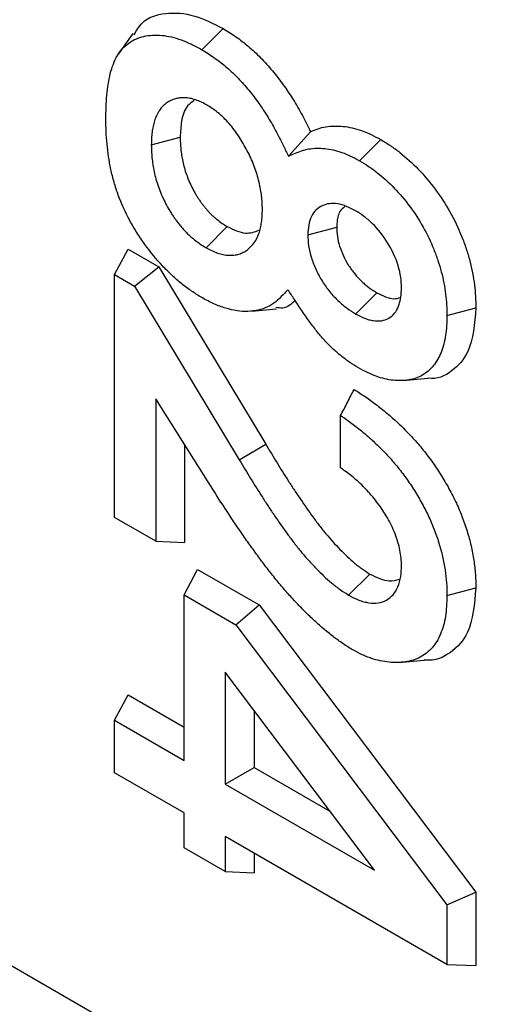
# Model space of a CAD drawing. Units: inches. Extents: x 0.5 to 8.5, y 0.5 to 10.5.
# Drawn here: x 6.8 to 6.8, y 8.8 to 8.9 of the extents above; entities that cross this region are included whole.
import ezdxf

# ---------------------------------------------------------------- set-up
doc = ezdxf.new("R2010")
doc.units = ezdxf.units.IN
doc.header["$MEASUREMENT"] = 0

msp = doc.modelspace()

# ---------------------------------------------------------------- linework, layer by layer
at = {"color": 7, "linetype": 'Continuous', "lineweight": 25}
for p, q in [((6.814096, 8.881155), (6.815156, 8.882214)), ((6.810647, 8.881972), (6.809925, 8.88095)), ((6.811567, 8.876391), (6.813014, 8.876781)), ((6.81843, 8.875824), (6.819541, 8.877048)), ((6.821992, 8.875592), (6.823053, 8.87665)), ((6.814307, 8.871235), (6.815363, 8.872296)), ((6.819399, 8.871877), (6.820846, 8.872263)), ((6.809728, 8.869886), (6.810403, 8.871167)), ((6.810403, 8.871167), (6.811946, 8.870276)), ((6.810733, 8.869306), (6.811946, 8.870276)), ((6.811946, 8.870276), (6.817294, 8.861387)), ((6.809728, 8.857713), (6.809728, 8.869886)), ((6.809728, 8.869886), (6.810733, 8.869306)), ((6.810733, 8.869306), (6.815969, 8.860601)), ((6.821798, 8.867915), (6.822859, 8.868973)), ((6.826362, 8.867835), (6.827809, 8.868224)), ((6.816573, 8.868053), (6.817827, 8.868167)), ((6.824167, 8.864577), (6.825414, 8.864691)), ((6.814454, 8.859425), (6.811785, 8.863656)), ((6.811785, 8.863656), (6.811785, 8.856526)), ((6.821042, 8.8602), (6.821042, 8.862823)), ((6.813231, 8.861363), (6.813231, 8.856469)), ((6.815969, 8.860601), (6.817294, 8.861387)), ((6.811785, 8.856526), (6.809728, 8.857713)), ((6.811785, 8.856526), (6.813231, 8.856469)), ((6.81321, 8.853834), (6.813884, 8.855115)), ((6.813884, 8.855115), (6.816968, 8.853335)), ((6.821443, 8.853827), (6.822505, 8.854884)), ((6.826362, 8.853799), (6.827809, 8.854186)), ((6.81321, 8.845543), (6.81321, 8.853834)), ((6.81321, 8.853834), (6.815792, 8.852343)), ((6.815792, 8.852343), (6.816968, 8.853335)), ((6.816968, 8.853335), (6.827809, 8.838935)), ((6.815792, 8.852343), (6.826362, 8.838304)), ((6.823983, 8.850451), (6.824094, 8.850461)), ((6.824117, 8.850463), (6.825228, 8.850565)), ((6.822729, 8.840048), (6.815266, 8.849962)), ((6.815266, 8.849962), (6.815266, 8.844356)), ((6.780705, 8.849035), (6.833738, 8.81842)), ((6.809728, 8.847553), (6.810403, 8.848834)), ((6.810403, 8.848834), (6.81321, 8.847214)), ((6.816713, 8.84804), (6.816713, 8.845191)), ((6.809728, 8.844927), (6.809728, 8.847553)), ((6.809728, 8.847553), (6.81321, 8.845543)), ((6.815266, 8.844356), (6.816713, 8.845191)), ((6.816713, 8.845191), (6.820505, 8.843002)), ((6.81321, 8.842917), (6.809728, 8.844927)), ((6.815266, 8.844356), (6.822729, 8.840048)), ((6.81321, 8.841159), (6.81321, 8.842917)), ((6.826362, 8.835325), (6.815266, 8.84173)), ((6.815266, 8.84173), (6.815266, 8.839972)), ((6.815266, 8.839972), (6.81321, 8.841159)), ((6.816713, 8.840895), (6.816713, 8.839915)), ((6.815266, 8.839972), (6.816713, 8.839915)), ((6.826362, 8.838304), (6.827809, 8.838935)), ((6.827809, 8.838935), (6.827809, 8.835268)), ((6.826362, 8.838304), (6.826362, 8.835325)), ((6.826362, 8.835325), (6.827809, 8.835268))]:
    msp.add_line(p, q, dxfattribs=at)
for points, knots in [([(6.810706, 8.881899), (6.810831, 8.882114), (6.811186, 8.882724), (6.812267, 8.883049), (6.813665, 8.882972), (6.814678, 8.882457), (6.815156, 8.882214)], [0, 0, 0, 0, 0.154128, 0.437661, 0.734515, 1, 1, 1, 1]), ([(6.815156, 8.882214), (6.815371, 8.882084), (6.815586, 8.881953), (6.816009, 8.881658), (6.816218, 8.881494), (6.816631, 8.881142), (6.816836, 8.880956), (6.817239, 8.880548), (6.817436, 8.880328), (6.818002, 8.879653), (6.818349, 8.879169), (6.818829, 8.878397), (6.818983, 8.878132), (6.819271, 8.877594), (6.819406, 8.877321), (6.819541, 8.877048)], [0, 0, 0, 0, 0.125, 0.125, 0.25, 0.25, 0.375, 0.375, 0.5, 0.5, 0.75, 0.75, 0.875, 0.875, 1, 1, 1, 1]), ([(6.809293, 8.877668), (6.809296, 8.877878), (6.809298, 8.878082), (6.809313, 8.878481), (6.809325, 8.878677), (6.80936, 8.879061), (6.809383, 8.879251), (6.809439, 8.879617), (6.809473, 8.879793), (6.809558, 8.880127), (6.809608, 8.880287), (6.809726, 8.880589), (6.809792, 8.88073), (6.810018, 8.881114), (6.810211, 8.881325), (6.810659, 8.881647), (6.810914, 8.881758), (6.811473, 8.881884), (6.811775, 8.881901), (6.812403, 8.881843), (6.812732, 8.881767), (6.813234, 8.881585), (6.8134, 8.881513), (6.813741, 8.881346), (6.813916, 8.881252), (6.814096, 8.881155)], [0.0005439, 0.0005439, 0.0005439, 0.0005439, 0.0625, 0.0625, 0.125, 0.125, 0.1875, 0.1875, 0.25, 0.25, 0.3125, 0.3125, 0.375, 0.375, 0.5, 0.5, 0.625, 0.625, 0.75, 0.75, 0.875, 0.875, 0.9375, 0.9375, 0.9987195, 0.9987195, 0.9987195, 0.9987195]), ([(6.814096, 8.881155), (6.814307, 8.881027), (6.814507, 8.880905), (6.81489, 8.880638), (6.815085, 8.880485), (6.815476, 8.880153), (6.815665, 8.879979), (6.81603, 8.87961), (6.81621, 8.879409), (6.816562, 8.878989), (6.816731, 8.878772), (6.817054, 8.878322), (6.817209, 8.878087), (6.817508, 8.877606), (6.817649, 8.877362), (6.817916, 8.876864), (6.818045, 8.876602), (6.818179, 8.876332), (6.818262, 8.876163), (6.818346, 8.875993), (6.81843, 8.875824)], [0.0022, 0.0022, 0.0022, 0.0022, 0.125, 0.125, 0.25, 0.25, 0.375, 0.375, 0.5, 0.5, 0.625, 0.625, 0.75, 0.75, 0.875, 0.875, 1, 1, 1, 1.078175, 1.078175, 1.078175, 1.078175]), ([(6.814374, 8.878369), (6.814371, 8.878371), (6.814367, 8.878373), (6.814364, 8.878375), (6.81428, 8.878422), (6.814183, 8.878476), (6.813975, 8.878573), (6.813877, 8.87861), (6.813689, 8.878672), (6.813594, 8.878698), (6.813451, 8.878728), (6.813403, 8.878736), (6.813306, 8.878748), (6.813257, 8.878751), (6.813164, 8.878752), (6.81312, 8.87875), (6.813036, 8.878744), (6.812996, 8.878739), (6.812873, 8.878722), (6.812789, 8.878704), (6.812632, 8.878652), (6.812559, 8.87862), (6.812419, 8.878545), (6.812353, 8.878502), (6.812225, 8.878404), (6.812164, 8.878347), (6.812053, 8.878225), (6.812004, 8.878162), (6.811931, 8.878054), (6.811907, 8.878016), (6.811863, 8.877933), (6.811842, 8.87789), (6.811805, 8.877805), (6.811789, 8.877763), (6.811758, 8.87768), (6.811744, 8.877638), (6.8117, 8.877508), (6.811674, 8.877411), (6.811633, 8.877215), (6.811617, 8.877119), (6.811598, 8.87697), (6.811592, 8.876919), (6.811582, 8.876814), (6.811578, 8.87676), (6.81157, 8.876599), (6.811569, 8.876495), (6.811567, 8.876398), (6.811567, 8.876395), (6.811567, 8.876393), (6.811567, 8.876391)], [-0.002442, -0.002442, -0.002442, -0.002442, 0, 0, 0, 0.0625, 0.0625, 0.125, 0.125, 0.1875, 0.1875, 0.21875, 0.21875, 0.25, 0.25, 0.28125, 0.28125, 0.3125, 0.3125, 0.375, 0.375, 0.4375, 0.4375, 0.5, 0.5, 0.5625, 0.5625, 0.625, 0.625, 0.65625, 0.65625, 0.6875, 0.6875, 0.71875, 0.71875, 0.75, 0.75, 0.8125, 0.8125, 0.875, 0.875, 0.90625, 0.90625, 0.9375, 0.9375, 1, 1, 1, 1.001557, 1.001557, 1.001557, 1.001557]), ([(6.813709, 8.878613), (6.813594, 8.878531), (6.813282, 8.878309), (6.813055, 8.877641), (6.813027, 8.877046), (6.813014, 8.876781)], [0, 0, 0, 0, 0.244999, 0.662376, 1, 1, 1, 1]), ([(6.817126, 8.873139), (6.817126, 8.873142), (6.817126, 8.873144), (6.817126, 8.873147), (6.817124, 8.873245), (6.817123, 8.87335), (6.817114, 8.87352), (6.81711, 8.873579), (6.8171, 8.873695), (6.817093, 8.873753), (6.817072, 8.873926), (6.817056, 8.87404), (6.817015, 8.874276), (6.816991, 8.874396), (6.816932, 8.874644), (6.816897, 8.874771), (6.81682, 8.87502), (6.816779, 8.875143), (6.816641, 8.875515), (6.816534, 8.875762), (6.816352, 8.876126), (6.816288, 8.876246), (6.816155, 8.87648), (6.816088, 8.876593), (6.815941, 8.876826), (6.815859, 8.876946), (6.815695, 8.87717), (6.815612, 8.877275), (6.815438, 8.877481), (6.815349, 8.877582), (6.815205, 8.877729), (6.815155, 8.877777), (6.815057, 8.877868), (6.815008, 8.877911), (6.814863, 8.878033), (6.814766, 8.87811), (6.814563, 8.878252), (6.814467, 8.878311), (6.814384, 8.878363), (6.814381, 8.878365), (6.814377, 8.878367), (6.814374, 8.878369)], [-0.001601, -0.001601, -0.001601, -0.001601, 0, 0, 0, 0.0625, 0.0625, 0.09375, 0.09375, 0.125, 0.125, 0.1875, 0.1875, 0.25, 0.25, 0.3125, 0.3125, 0.375, 0.375, 0.5, 0.5, 0.5625, 0.5625, 0.625, 0.625, 0.6875, 0.6875, 0.75, 0.75, 0.8125, 0.8125, 0.84375, 0.84375, 0.875, 0.875, 0.9375, 0.9375, 1, 1, 1, 1.002473, 1.002473, 1.002473, 1.002473]), ([(6.814096, 8.868731), (6.813918, 8.868841), (6.813747, 8.868947), (6.813499, 8.869114), (6.813417, 8.869171), (6.813253, 8.869293), (6.813171, 8.869357), (6.812925, 8.869556), (6.812761, 8.869701), (6.812439, 8.870003), (6.81228, 8.870162), (6.811814, 8.87066), (6.811519, 8.87102), (6.811105, 8.871592), (6.810972, 8.871788), (6.81072, 8.872188), (6.810601, 8.87239), (6.810268, 8.873009), (6.810073, 8.873439), (6.809836, 8.874082), (6.809767, 8.874294), (6.809645, 8.874724), (6.809589, 8.874945), (6.80952, 8.875265), (6.809499, 8.875371), (6.809461, 8.875584), (6.809443, 8.875691), (6.809395, 8.876011), (6.80937, 8.876219), (6.809332, 8.876639), (6.809317, 8.876853), (6.809298, 8.877259), (6.809295, 8.877458), (6.809293, 8.877668)], [0.0014095, 0.0014095, 0.0014095, 0.0014095, 0.0625, 0.0625, 0.09375, 0.09375, 0.125, 0.125, 0.1875, 0.1875, 0.25, 0.25, 0.375, 0.375, 0.4375, 0.4375, 0.5, 0.5, 0.625, 0.625, 0.6875, 0.6875, 0.75, 0.75, 0.78125, 0.78125, 0.8125, 0.8125, 0.875, 0.875, 0.9375, 0.9375, 0.9994523, 0.9994523, 0.9994523, 0.9994523]), ([(6.819541, 8.877048), (6.819663, 8.8771), (6.819785, 8.877152), (6.820039, 8.877236), (6.820171, 8.877267), (6.820578, 8.877335), (6.820865, 8.877344), (6.821462, 8.877282), (6.821772, 8.877214), (6.822248, 8.877046), (6.822408, 8.876979), (6.82273, 8.876825), (6.822891, 8.876737), (6.823053, 8.87665)], [0, 0, 0, 0, 0.125, 0.125, 0.25, 0.25, 0.5, 0.5, 0.75, 0.75, 0.875, 0.875, 1, 1, 1, 1]), ([(6.813014, 8.876781), (6.813015, 8.876683), (6.813017, 8.876585), (6.813025, 8.876386), (6.813033, 8.876285), (6.813054, 8.87608), (6.813067, 8.875977), (6.813099, 8.875768), (6.813118, 8.875662), (6.813164, 8.875449), (6.81319, 8.875341), (6.813251, 8.875125), (6.813285, 8.875017), (6.813362, 8.8748), (6.813404, 8.874691), (6.813495, 8.874475), (6.813544, 8.874368), (6.81365, 8.874156), (6.813706, 8.874051), (6.813795, 8.873896), (6.813825, 8.873846), (6.813889, 8.873745), (6.813921, 8.873696), (6.813988, 8.873598), (6.814022, 8.87355), (6.814091, 8.873454), (6.814125, 8.873406), (6.814196, 8.873313), (6.814232, 8.873268), (6.814306, 8.873179), (6.814344, 8.873136), (6.814421, 8.873052), (6.814459, 8.87301), (6.814538, 8.872929), (6.814577, 8.87289), (6.814657, 8.872814), (6.814698, 8.872778), (6.81478, 8.872709), (6.814821, 8.872675), (6.814945, 8.872575), (6.815028, 8.87251), (6.815195, 8.872396), (6.815279, 8.872346), (6.815363, 8.872296)], [0, 0, 0, 0, 0.0625, 0.0625, 0.125, 0.125, 0.1875, 0.1875, 0.25, 0.25, 0.3125, 0.3125, 0.375, 0.375, 0.4375, 0.4375, 0.5, 0.5, 0.5625, 0.5625, 0.59375, 0.59375, 0.625, 0.625, 0.65625, 0.65625, 0.6875, 0.6875, 0.71875, 0.71875, 0.75, 0.75, 0.78125, 0.78125, 0.8125, 0.8125, 0.84375, 0.84375, 0.875, 0.875, 0.9375, 0.9375, 1, 1, 1, 1]), ([(6.823053, 8.87665), (6.823213, 8.876552), (6.823373, 8.876454), (6.823691, 8.876243), (6.82385, 8.876129), (6.824322, 8.875756), (6.824631, 8.875474), (6.825224, 8.874855), (6.825509, 8.874518), (6.826042, 8.873802), (6.826291, 8.873423), (6.826733, 8.872633), (6.826927, 8.872225), (6.827176, 8.871607), (6.827252, 8.871401), (6.82739, 8.870988), (6.827451, 8.870782), (6.827612, 8.870167), (6.827689, 8.869762), (6.827764, 8.869171), (6.82778, 8.868978), (6.8278, 8.868599), (6.827804, 8.868411), (6.827809, 8.868224)], [0, 0, 0, 0, 0.0625, 0.0625, 0.125, 0.125, 0.25, 0.25, 0.375, 0.375, 0.5, 0.5, 0.625, 0.625, 0.6875, 0.6875, 0.75, 0.75, 0.875, 0.875, 0.9375, 0.9375, 1, 1, 1, 1]), ([(6.811567, 8.876391), (6.811567, 8.876388), (6.811567, 8.876386), (6.811567, 8.876383), (6.811569, 8.876285), (6.81157, 8.876182), (6.81158, 8.875964), (6.811588, 8.87585), (6.811611, 8.875624), (6.811625, 8.87551), (6.811661, 8.875277), (6.811683, 8.875157), (6.811735, 8.874915), (6.811765, 8.874794), (6.811834, 8.874544), (6.811876, 8.874414), (6.811965, 8.874164), (6.812011, 8.874044), (6.812116, 8.873794), (6.812176, 8.873664), (6.812298, 8.873419), (6.81236, 8.873303), (6.812466, 8.873118), (6.812504, 8.873055), (6.812582, 8.872932), (6.812621, 8.872873), (6.812697, 8.872762), (6.812733, 8.87271), (6.812809, 8.872603), (6.81285, 8.872548), (6.812935, 8.872435), (6.812981, 8.872377), (6.813072, 8.872269), (6.813117, 8.872217), (6.813206, 8.87212), (6.813249, 8.872073), (6.813341, 8.871977), (6.81339, 8.871929), (6.81349, 8.871835), (6.813541, 8.87179), (6.813637, 8.871708), (6.813683, 8.87167), (6.813815, 8.871564), (6.813909, 8.87149), (6.814118, 8.871346), (6.814213, 8.871291), (6.814297, 8.871241), (6.8143, 8.871239), (6.814304, 8.871237), (6.814307, 8.871235)], [-0.001575, -0.001575, -0.001575, -0.001575, 0, 0, 0, 0.0625, 0.0625, 0.125, 0.125, 0.1875, 0.1875, 0.25, 0.25, 0.3125, 0.3125, 0.375, 0.375, 0.4375, 0.4375, 0.5, 0.5, 0.5625, 0.5625, 0.59375, 0.59375, 0.625, 0.625, 0.65625, 0.65625, 0.6875, 0.6875, 0.71875, 0.71875, 0.75, 0.75, 0.78125, 0.78125, 0.8125, 0.8125, 0.84375, 0.84375, 0.875, 0.875, 0.9375, 0.9375, 1, 1, 1, 1.00239, 1.00239, 1.00239, 1.00239]), ([(6.81843, 8.875824), (6.818531, 8.875867), (6.818632, 8.87591), (6.818733, 8.875953), (6.818855, 8.876005), (6.818973, 8.876055), (6.819207, 8.876132), (6.819328, 8.876161), (6.819708, 8.876224), (6.819973, 8.876232), (6.820527, 8.876175), (6.820812, 8.876112), (6.821247, 8.875958), (6.821394, 8.875897), (6.821685, 8.875758), (6.821835, 8.875677), (6.821992, 8.875592)], [-0.103702, -0.103702, -0.103702, -0.103702, 0, 0, 0, 0.125, 0.125, 0.25, 0.25, 0.5, 0.5, 0.75, 0.75, 0.875, 0.875, 0.996887, 0.996887, 0.996887, 0.996887]), ([(6.821992, 8.875592), (6.822148, 8.875496), (6.822298, 8.875404), (6.822591, 8.87521), (6.822734, 8.875107), (6.823165, 8.874767), (6.823451, 8.874506), (6.823994, 8.873939), (6.824257, 8.873627), (6.824747, 8.872971), (6.824972, 8.872626), (6.825372, 8.871912), (6.82555, 8.871538), (6.825778, 8.870971), (6.825849, 8.87078), (6.825975, 8.870401), (6.826031, 8.870213), (6.826178, 8.86965), (6.826251, 8.86927), (6.82632, 8.868726), (6.826335, 8.86855), (6.826353, 8.868196), (6.826358, 8.868018), (6.826362, 8.867835)], [0.0015713, 0.0015713, 0.0015713, 0.0015713, 0.0625, 0.0625, 0.125, 0.125, 0.25, 0.25, 0.375, 0.375, 0.5, 0.5, 0.625, 0.625, 0.6875, 0.6875, 0.75, 0.75, 0.875, 0.875, 0.9375, 0.9375, 0.9986033, 0.9986033, 0.9986033, 0.9986033]), ([(6.821773, 8.873093), (6.821767, 8.873096), (6.821761, 8.873099), (6.821756, 8.873102), (6.821629, 8.873168), (6.821491, 8.873241), (6.821194, 8.873363), (6.821044, 8.873409), (6.820753, 8.873456), (6.820615, 8.873457), (6.820358, 8.873424), (6.820237, 8.87339), (6.820013, 8.873285), (6.819911, 8.873215), (6.819729, 8.873039), (6.819648, 8.872933), (6.819518, 8.872675), (6.819471, 8.872526), (6.819415, 8.872201), (6.819408, 8.872041), (6.8194, 8.871899), (6.8194, 8.871892), (6.8194, 8.871884), (6.819399, 8.871877)], [-0.005596, -0.005596, -0.005596, -0.005596, 0, 0, 0, 0.125, 0.125, 0.25, 0.25, 0.375, 0.375, 0.5, 0.5, 0.625, 0.625, 0.75, 0.75, 0.875, 0.875, 1, 1, 1, 1.00659, 1.00659, 1.00659, 1.00659]), ([(6.821246, 8.873292), (6.821157, 8.873221), (6.820933, 8.873043), (6.820864, 8.872611), (6.820849, 8.872321), (6.820846, 8.872263)], [0, 0, 0, 0, 0.344752, 0.868227, 1, 1, 1, 1]), ([(6.814307, 8.871235), (6.81431, 8.871233), (6.814313, 8.871232), (6.814316, 8.87123), (6.814401, 8.871185), (6.814491, 8.871136), (6.814684, 8.871044), (6.814783, 8.871002), (6.814981, 8.870935), (6.815075, 8.87091), (6.815258, 8.870873), (6.815352, 8.870858), (6.815491, 8.870852), (6.815535, 8.870852), (6.815622, 8.870855), (6.815663, 8.870858), (6.815747, 8.870867), (6.815789, 8.870874), (6.815872, 8.870891), (6.815913, 8.870902), (6.815992, 8.870927), (6.81603, 8.870941), (6.816102, 8.870972), (6.816136, 8.870988), (6.81624, 8.87104), (6.816309, 8.871082), (6.816503, 8.871226), (6.816612, 8.871343), (6.816806, 8.871612), (6.81689, 8.871772), (6.816983, 8.872039), (6.817009, 8.872131), (6.817052, 8.872319), (6.81707, 8.872414), (6.817092, 8.872562), (6.817098, 8.872612), (6.817109, 8.872716), (6.817114, 8.87277), (6.817123, 8.872932), (6.817124, 8.873035), (6.817126, 8.873132), (6.817126, 8.873134), (6.817126, 8.873137), (6.817126, 8.873139)], [-0.002388, -0.002388, -0.002388, -0.002388, 0, 0, 0, 0.0625, 0.0625, 0.125, 0.125, 0.1875, 0.1875, 0.25, 0.25, 0.28125, 0.28125, 0.3125, 0.3125, 0.34375, 0.34375, 0.375, 0.375, 0.40625, 0.40625, 0.4375, 0.4375, 0.5, 0.5, 0.625, 0.625, 0.75, 0.75, 0.8125, 0.8125, 0.875, 0.875, 0.90625, 0.90625, 0.9375, 0.9375, 1, 1, 1, 1.001604, 1.001604, 1.001604, 1.001604]), ([(6.824089, 8.869234), (6.824088, 8.869241), (6.824088, 8.869249), (6.824088, 8.869256), (6.824082, 8.869402), (6.824076, 8.869565), (6.824024, 8.869944), (6.82398, 8.870142), (6.823797, 8.870737), (6.823613, 8.871126), (6.823171, 8.871843), (6.822909, 8.872172), (6.822557, 8.872516), (6.822486, 8.872581), (6.822341, 8.872704), (6.822266, 8.872763), (6.822048, 8.872923), (6.821913, 8.873006), (6.82179, 8.873083), (6.821784, 8.873086), (6.821778, 8.87309), (6.821773, 8.873093)], [-0.006341, -0.006341, -0.006341, -0.006341, 0, 0, 0, 0.125, 0.125, 0.25, 0.25, 0.5, 0.5, 0.75, 0.75, 0.8125, 0.8125, 0.875, 0.875, 1, 1, 1, 1.005745, 1.005745, 1.005745, 1.005745]), ([(6.815363, 8.872296), (6.815681, 8.872144), (6.816276, 8.871859), (6.816737, 8.87203), (6.816952, 8.87211)], [0, 0, 0, 0, 0.5328123, 1, 1, 1, 1]), ([(6.820846, 8.872263), (6.820852, 8.872112), (6.820858, 8.871961), (6.820902, 8.871646), (6.82094, 8.871482), (6.821042, 8.871152), (6.821106, 8.870987), (6.821257, 8.870662), (6.821345, 8.870503), (6.821538, 8.870198), (6.821643, 8.870053), (6.821866, 8.86978), (6.821983, 8.869652), (6.822165, 8.869479), (6.822227, 8.869424), (6.822351, 8.869321), (6.822414, 8.869272), (6.822604, 8.869134), (6.822732, 8.869054), (6.822859, 8.868973)], [0, 0, 0, 0, 0.125, 0.125, 0.25, 0.25, 0.375, 0.375, 0.5, 0.5, 0.625, 0.625, 0.75, 0.75, 0.8125, 0.8125, 0.875, 0.875, 1, 1, 1, 1]), ([(6.819399, 8.871877), (6.8194, 8.871869), (6.8194, 8.871861), (6.8194, 8.871853), (6.819406, 8.871703), (6.819411, 8.871533), (6.819467, 8.871136), (6.819514, 8.870933), (6.819639, 8.87053), (6.819717, 8.870327), (6.819903, 8.869928), (6.82001, 8.869733), (6.820245, 8.869361), (6.820372, 8.869188), (6.820637, 8.868862), (6.820778, 8.868708), (6.820998, 8.8685), (6.821071, 8.868434), (6.82122, 8.868311), (6.821295, 8.868253), (6.821515, 8.868093), (6.821653, 8.868007), (6.82178, 8.867926), (6.821786, 8.867922), (6.821792, 8.867919), (6.821798, 8.867915)], [-0.006524, -0.006524, -0.006524, -0.006524, 0, 0, 0, 0.125, 0.125, 0.25, 0.25, 0.375, 0.375, 0.5, 0.5, 0.625, 0.625, 0.75, 0.75, 0.8125, 0.8125, 0.875, 0.875, 1, 1, 1, 1.0059, 1.0059, 1.0059, 1.0059]), ([(6.821798, 8.867915), (6.821804, 8.867912), (6.82181, 8.867909), (6.821816, 8.867905), (6.821942, 8.867839), (6.822081, 8.867766), (6.822306, 8.867675), (6.822382, 8.867648), (6.82253, 8.867607), (6.822603, 8.867591), (6.822961, 8.867538), (6.823227, 8.867576), (6.823666, 8.867825), (6.823836, 8.868033), (6.823969, 8.868374), (6.823992, 8.868446), (6.824029, 8.868597), (6.824044, 8.868675), (6.824076, 8.868915), (6.824082, 8.869071), (6.824088, 8.869213), (6.824088, 8.86922), (6.824088, 8.869227), (6.824089, 8.869234)], [-0.00597, -0.00597, -0.00597, -0.00597, 0, 0, 0, 0.125, 0.125, 0.1875, 0.1875, 0.25, 0.25, 0.5, 0.5, 0.75, 0.75, 0.8125, 0.8125, 0.875, 0.875, 1, 1, 1, 1.006195, 1.006195, 1.006195, 1.006195]), ([(6.818406, 8.869129), (6.818326, 8.869046), (6.818246, 8.868963), (6.818166, 8.86888), (6.818041, 8.86875), (6.817921, 8.868625), (6.817669, 8.868421), (6.817532, 8.868336), (6.81709, 8.868128), (6.816759, 8.868054), (6.816229, 8.868036), (6.816047, 8.868047), (6.815675, 8.868101), (6.815483, 8.868146), (6.815089, 8.868263), (6.814894, 8.868333), (6.814509, 8.868508), (6.814307, 8.868617), (6.814096, 8.868731)], [-0.079606, -0.079606, -0.079606, -0.079606, 0, 0, 0, 0.125, 0.125, 0.25, 0.25, 0.5, 0.5, 0.625, 0.625, 0.75, 0.75, 0.875, 0.875, 0.997627, 0.997627, 0.997627, 0.997627]), ([(6.821942, 8.865207), (6.821786, 8.865302), (6.821639, 8.865392), (6.821353, 8.865586), (6.821209, 8.865694), (6.820922, 8.865927), (6.820778, 8.866053), (6.820499, 8.866316), (6.820367, 8.866449), (6.820103, 8.866742), (6.81997, 8.8669), (6.819711, 8.867223), (6.819585, 8.867389), (6.819213, 8.867902), (6.818973, 8.868265), (6.818725, 8.868643), (6.818619, 8.868805), (6.818512, 8.868967), (6.818406, 8.869129)], [0.003317, 0.003317, 0.003317, 0.003317, 0.125, 0.125, 0.25, 0.25, 0.375, 0.375, 0.5, 0.5, 0.625, 0.625, 0.75, 0.75, 1, 1, 1, 1.106967, 1.106967, 1.106967, 1.106967]), ([(6.822859, 8.868973), (6.823153, 8.868827), (6.823586, 8.868611), (6.823929, 8.868707), (6.82404, 8.868738)], [0, 0, 0, 0, 0.6764, 1, 1, 1, 1]), ([(6.818764, 8.868589), (6.818576, 8.86841), (6.818314, 8.868161), (6.817917, 8.86822), (6.817805, 8.868237)], [0, 0, 0, 0, 0.719911, 1, 1, 1, 1]), ([(6.827809, 8.868224), (6.827742, 8.867426), (6.827629, 8.866071), (6.82664, 8.865003), (6.825882, 8.864617), (6.825414, 8.864692), (6.825413, 8.864692)], [0, 0, 0, 0, 0.417078, 0.708281, 0.999562, 1, 1, 1, 1]), ([(6.826362, 8.867835), (6.826358, 8.867657), (6.826353, 8.867485), (6.826334, 8.867154), (6.826319, 8.866997), (6.826248, 8.866537), (6.826173, 8.866247), (6.82602, 8.865863), (6.825961, 8.865742), (6.825831, 8.865516), (6.825758, 8.865409), (6.825523, 8.865118), (6.825342, 8.864962), (6.824929, 8.864728), (6.824698, 8.86465), (6.824205, 8.864567), (6.823941, 8.864562), (6.823394, 8.864621), (6.823112, 8.864686), (6.822682, 8.864842), (6.82254, 8.864903), (6.822247, 8.865045), (6.822097, 8.865124), (6.821942, 8.865207)], [0.0014004, 0.0014004, 0.0014004, 0.0014004, 0.0625, 0.0625, 0.125, 0.125, 0.25, 0.25, 0.3125, 0.3125, 0.375, 0.375, 0.5, 0.5, 0.625, 0.625, 0.75, 0.75, 0.875, 0.875, 0.9375, 0.9375, 0.9983257, 0.9983257, 0.9983257, 0.9983257]), ([(6.821042, 8.862823), (6.821154, 8.863042), (6.821267, 8.863261), (6.821379, 8.863479), (6.821492, 8.863697), (6.821604, 8.863915), (6.821717, 8.864133)], [0, 0, 0, 0, 0.0004315142, 0.0004315142, 0.0004315142, 0.0008630327, 0.0008630327, 0.0008630327, 0.0008630327]), ([(6.821717, 8.864133), (6.821909, 8.86401), (6.822101, 8.863886), (6.822484, 8.863624), (6.822675, 8.863484), (6.823055, 8.863192), (6.823243, 8.863039), (6.823618, 8.862722), (6.823804, 8.862556), (6.82417, 8.862209), (6.824351, 8.862027), (6.824705, 8.861649), (6.824879, 8.861453), (6.825218, 8.861046), (6.825382, 8.860835), (6.825699, 8.8604), (6.825852, 8.860176), (6.826144, 8.859718), (6.826283, 8.859484), (6.826548, 8.859008), (6.826674, 8.858767), (6.826907, 8.858278), (6.827013, 8.858031), (6.827206, 8.857535), (6.827292, 8.857286), (6.827446, 8.85679), (6.827514, 8.856542), (6.827626, 8.856053), (6.82767, 8.855811), (6.827742, 8.855332), (6.82777, 8.855096), (6.827801, 8.854635), (6.827805, 8.85441), (6.827809, 8.854186)], [0, 0, 0, 0, 0.0625, 0.0625, 0.125, 0.125, 0.1875, 0.1875, 0.25, 0.25, 0.3125, 0.3125, 0.375, 0.375, 0.4375, 0.4375, 0.5, 0.5, 0.5625, 0.5625, 0.625, 0.625, 0.6875, 0.6875, 0.75, 0.75, 0.8125, 0.8125, 0.875, 0.875, 0.9375, 0.9375, 1, 1, 1, 1]), ([(6.821042, 8.862823), (6.821094, 8.862789), (6.821145, 8.862754), (6.821379, 8.862594), (6.821558, 8.862463), (6.821922, 8.862183), (6.822104, 8.862036), (6.822461, 8.861734), (6.822636, 8.861577), (6.822981, 8.86125), (6.82315, 8.86108), (6.823483, 8.860725), (6.823646, 8.86054), (6.823962, 8.860161), (6.824114, 8.859966), (6.824408, 8.859562), (6.82455, 8.859354), (6.824822, 8.858929), (6.824951, 8.858711), (6.825198, 8.858267), (6.825315, 8.858041), (6.825529, 8.857593), (6.825626, 8.85737), (6.825803, 8.856913), (6.825883, 8.856682), (6.826026, 8.856221), (6.826089, 8.855992), (6.826191, 8.855545), (6.826232, 8.855321), (6.8263, 8.854869), (6.826326, 8.854649), (6.826354, 8.854231), (6.826358, 8.85402), (6.826362, 8.853799)], [0.0450216, 0.0450216, 0.0450216, 0.0450216, 0.0625, 0.0625, 0.125, 0.125, 0.1875, 0.1875, 0.25, 0.25, 0.3125, 0.3125, 0.375, 0.375, 0.4375, 0.4375, 0.5, 0.5, 0.5625, 0.5625, 0.625, 0.625, 0.6875, 0.6875, 0.75, 0.75, 0.8125, 0.8125, 0.875, 0.875, 0.9375, 0.9375, 0.9989517, 0.9989517, 0.9989517, 0.9989517]), ([(6.817294, 8.861387), (6.817669, 8.860766), (6.818045, 8.860144), (6.818533, 8.859381), (6.818632, 8.859229), (6.818832, 8.858928), (6.818933, 8.858778), (6.819237, 8.858329), (6.819441, 8.858031), (6.819759, 8.857596), (6.819866, 8.857453), (6.820085, 8.857172), (6.820196, 8.857032), (6.820421, 8.85676), (6.820536, 8.856628), (6.820769, 8.856369), (6.820888, 8.856243), (6.821246, 8.855873), (6.82149, 8.855637), (6.821804, 8.855374), (6.821867, 8.855324), (6.821994, 8.855226), (6.822057, 8.85518), (6.822249, 8.855047), (6.822377, 8.854966), (6.822505, 8.854884)], [0, 0, 0, 0, 0.25, 0.25, 0.3125, 0.3125, 0.375, 0.375, 0.5, 0.5, 0.5625, 0.5625, 0.625, 0.625, 0.6875, 0.6875, 0.75, 0.75, 0.875, 0.875, 0.90625, 0.90625, 0.9375, 0.9375, 1, 1, 1, 1]), ([(6.815969, 8.860601), (6.81597, 8.860601), (6.81597, 8.860601), (6.81597, 8.8606), (6.816346, 8.859978), (6.816724, 8.859353), (6.817225, 8.858571), (6.817327, 8.858414), (6.817532, 8.858104), (6.817634, 8.857952), (6.81794, 8.857501), (6.818153, 8.85719), (6.818485, 8.856735), (6.818598, 8.856586), (6.818827, 8.85629), (6.818943, 8.856144), (6.819183, 8.855854), (6.819307, 8.855712), (6.819555, 8.855437), (6.819679, 8.855304), (6.820057, 8.854914), (6.820318, 8.854661), (6.820665, 8.854371), (6.820735, 8.854314), (6.820878, 8.854204), (6.820951, 8.854151), (6.821162, 8.854004), (6.821298, 8.853919), (6.821426, 8.853838), (6.821432, 8.853834), (6.821437, 8.853831), (6.821443, 8.853827)], [-0.000117, -0.000117, -0.000117, -0.000117, 0, 0, 0, 0.25, 0.25, 0.3125, 0.3125, 0.375, 0.375, 0.5, 0.5, 0.5625, 0.5625, 0.625, 0.625, 0.6875, 0.6875, 0.75, 0.75, 0.875, 0.875, 0.90625, 0.90625, 0.9375, 0.9375, 1, 1, 1, 1.002673, 1.002673, 1.002673, 1.002673]), ([(6.824088, 8.855306), (6.824088, 8.855313), (6.824088, 8.855319), (6.824088, 8.855325), (6.824085, 8.855429), (6.824081, 8.855548), (6.824057, 8.855808), (6.824038, 8.855944), (6.823983, 8.856215), (6.82395, 8.856349), (6.823869, 8.856623), (6.823821, 8.856765), (6.823711, 8.857044), (6.823649, 8.857181), (6.82352, 8.857445), (6.823451, 8.857573), (6.823236, 8.85795), (6.823077, 8.858193), (6.822824, 8.858536), (6.822737, 8.858648), (6.822555, 8.858865), (6.822463, 8.858968), (6.822282, 8.859161), (6.822191, 8.859254), (6.822002, 8.859437), (6.821905, 8.859525), (6.821714, 8.859692), (6.821618, 8.85977), (6.821429, 8.85992), (6.821336, 8.85999), (6.821175, 8.860107), (6.821109, 8.860155), (6.821042, 8.8602)], [-0.0038526, -0.0038526, -0.0038526, -0.0038526, 0, 0, 0, 0.0625, 0.0625, 0.125, 0.125, 0.1875, 0.1875, 0.25, 0.25, 0.3125, 0.3125, 0.375, 0.375, 0.5, 0.5, 0.5625, 0.5625, 0.625, 0.625, 0.6875, 0.6875, 0.75, 0.75, 0.8125, 0.8125, 0.875, 0.875, 0.9178035, 0.9178035, 0.9178035, 0.9178035]), ([(6.821657, 8.851078), (6.821572, 8.851129), (6.821489, 8.851179), (6.821325, 8.851282), (6.821244, 8.851335), (6.820996, 8.851503), (6.820826, 8.851626), (6.820497, 8.851879), (6.820334, 8.852012), (6.820004, 8.852296), (6.81984, 8.852443), (6.819515, 8.852746), (6.819355, 8.852901), (6.819036, 8.853223), (6.818876, 8.85339), (6.818562, 8.853727), (6.818409, 8.853898), (6.818104, 8.854251), (6.817952, 8.854431), (6.817653, 8.854798), (6.817506, 8.854985), (6.817214, 8.855363), (6.817071, 8.855555), (6.816784, 8.855947), (6.816639, 8.856147), (6.816354, 8.856545), (6.816214, 8.856743), (6.8158, 8.857344), (6.815526, 8.857758), (6.814986, 8.858584), (6.814722, 8.859), (6.814454, 8.859425)], [0.0012774, 0.0012774, 0.0012774, 0.0012774, 0.03125, 0.03125, 0.0625, 0.0625, 0.125, 0.125, 0.1875, 0.1875, 0.25, 0.25, 0.3125, 0.3125, 0.375, 0.375, 0.4375, 0.4375, 0.5, 0.5, 0.5625, 0.5625, 0.625, 0.625, 0.6875, 0.6875, 0.75, 0.75, 0.875, 0.875, 1, 1, 1, 1]), ([(6.821443, 8.853827), (6.821448, 8.853824), (6.821454, 8.853821), (6.821459, 8.853818), (6.821607, 8.853739), (6.82177, 8.853651), (6.822032, 8.853546), (6.82212, 8.853517), (6.822289, 8.853472), (6.822371, 8.853456), (6.82261, 8.853421), (6.822767, 8.853415), (6.82307, 8.853459), (6.823208, 8.853508), (6.823455, 8.853645), (6.823568, 8.853734), (6.823764, 8.853959), (6.823846, 8.854093), (6.823974, 8.854399), (6.82402, 8.854572), (6.824073, 8.854939), (6.82408, 8.855121), (6.824088, 8.855288), (6.824088, 8.855294), (6.824088, 8.8553), (6.824088, 8.855306)], [-0.004637, -0.004637, -0.004637, -0.004637, 0, 0, 0, 0.125, 0.125, 0.1875, 0.1875, 0.25, 0.25, 0.375, 0.375, 0.5, 0.5, 0.625, 0.625, 0.75, 0.75, 0.875, 0.875, 1, 1, 1, 1.004588, 1.004588, 1.004588, 1.004588]), ([(6.822505, 8.854884), (6.822839, 8.854722), (6.823384, 8.854457), (6.82382, 8.854576), (6.82399, 8.854622)], [0, 0, 0, 0, 0.610187, 1, 1, 1, 1]), ([(6.827809, 8.854186), (6.827739, 8.853376), (6.827618, 8.851983), (6.826579, 8.850893), (6.825762, 8.850501), (6.825249, 8.850576), (6.825224, 8.85058)], [0, 0, 0, 0, 0.404346, 0.694841, 0.984829, 1, 1, 1, 1]), ([(6.826362, 8.853799), (6.826357, 8.853613), (6.826352, 8.853433), (6.82633, 8.853086), (6.826313, 8.852921), (6.826236, 8.852441), (6.826153, 8.852143), (6.825928, 8.851612), (6.825786, 8.851379), (6.825445, 8.850989), (6.825246, 8.850832), (6.824802, 8.850598), (6.824557, 8.850522), (6.824031, 8.850442), (6.82375, 8.850435), (6.82332, 8.850478), (6.823174, 8.850501), (6.822876, 8.850566), (6.822724, 8.850607), (6.822499, 8.850681), (6.822424, 8.850708), (6.822275, 8.850767), (6.822202, 8.8508), (6.821977, 8.850907), (6.82182, 8.85099), (6.821657, 8.851078)], [0.0012076, 0.0012076, 0.0012076, 0.0012076, 0.0625, 0.0625, 0.125, 0.125, 0.25, 0.25, 0.375, 0.375, 0.5, 0.5, 0.625, 0.625, 0.75, 0.75, 0.8125, 0.8125, 0.875, 0.875, 0.90625, 0.90625, 0.9375, 0.9375, 0.9986456, 0.9986456, 0.9986456, 0.9986456])]:
    msp.add_open_spline(points, degree=3, knots=knots, dxfattribs=at)

doc.saveas('drawing.dxf')
